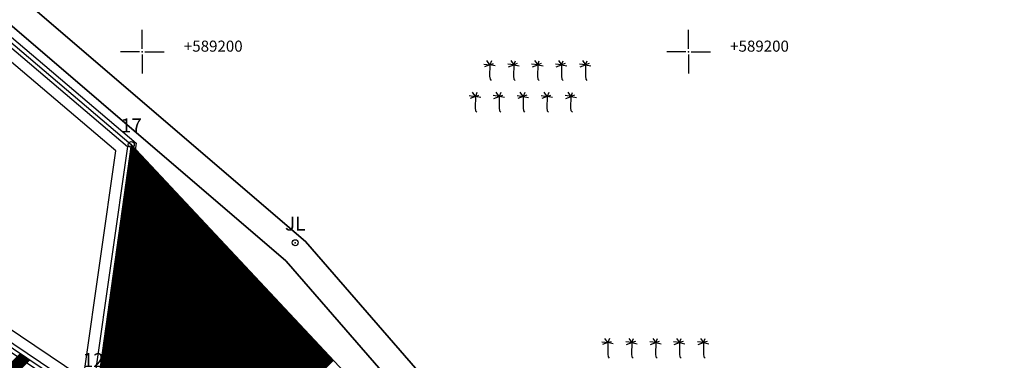
# Model space of a CAD drawing. Units: inches. Extents: x 282 to 379.7, y -579.1 to -507.8.
# Drawn here: x 361.1 to 361.7, y -523.8 to -523.7 of the extents above; entities that cross this region are included whole.
import ezdxf
from ezdxf.enums import TextEntityAlignment as Align

# ---------------------------------------------------------------- set-up
doc = ezdxf.new("R2010")
doc.units = ezdxf.units.IN
doc.header["$MEASUREMENT"] = 0
doc.linetypes.add('DASHDOT', pattern=[1, 0.5, -0.25, 0, -0.25])
for name, color, linetype in [('BULAT1', 7, 'Continuous'), ('Double', 144, 'Continuous'), ('Grid', 7, 'Continuous'), ('JALAN', 7, 'Continuous'), ('PATOK1', 7, 'Continuous'), ('tambak', 7, 'Continuous')]:
    doc.layers.add(name, color=color, linetype=linetype)
doc.styles.add('L100', font='simplex.shx', dxfattribs={"height": 0.254})
doc.styles.add('L80', font='simplex.shx', dxfattribs={"height": 0.203})

msp = doc.modelspace()

# ---------------------------------------------------------------- linework, layer by layer
at = {"color": 42, "lineweight": -3}
for points in [[(361.3943, -523.67839), (361.39749, -523.67876), (361.39467, -523.67989)], [(361.39833, -523.6767), (361.39749, -523.67876), (361.39589, -523.67661)], [(361.39749, -523.67876), (361.39739, -523.68486), (361.39758, -523.68636), (361.39824, -523.68711)], [(361.4003, -523.67942), (361.39749, -523.67876), (361.39936, -523.6782)], [(361.40728, -523.67989), (361.4101, -523.67876), (361.40691, -523.67839)], [(361.4085, -523.67661), (361.4101, -523.67876), (361.41094, -523.6767)], [(361.4101, -523.67876), (361.41, -523.68486), (361.41019, -523.68636), (361.41085, -523.68711)], [(361.41197, -523.6782), (361.4101, -523.67876), (361.41291, -523.67942)], [(361.41989, -523.67989), (361.42271, -523.67876), (361.41952, -523.67839)], [(361.42111, -523.67661), (361.42271, -523.67876), (361.42355, -523.6767)], [(361.42271, -523.67876), (361.42261, -523.68486), (361.4228, -523.68636), (361.42346, -523.68711)], [(361.42459, -523.6782), (361.42271, -523.67876), (361.42552, -523.67942)], [(361.4325, -523.67989), (361.43532, -523.67876), (361.43213, -523.67839)], [(361.43372, -523.67661), (361.43532, -523.67876), (361.43616, -523.6767)], [(361.43532, -523.67876), (361.43523, -523.68486), (361.43541, -523.68636), (361.43607, -523.68711)], [(361.4372, -523.6782), (361.43532, -523.67876), (361.43813, -523.67942)], [(361.44511, -523.67989), (361.44793, -523.67876), (361.44474, -523.67839)], [(361.44633, -523.67661), (361.44793, -523.67876), (361.44877, -523.6767)], [(361.44793, -523.67876), (361.44784, -523.68486), (361.44802, -523.68636), (361.44868, -523.68711)], [(361.44981, -523.6782), (361.44793, -523.67876), (361.45075, -523.67942)], [(361.39071, -523.6934), (361.38986, -523.69546), (361.38827, -523.69331)], [(361.40332, -523.6934), (361.40247, -523.69546), (361.40088, -523.69331)], [(361.41593, -523.6934), (361.41508, -523.69546), (361.41349, -523.69331)], [(361.42854, -523.6934), (361.42769, -523.69546), (361.4261, -523.69331)], [(361.43749, -523.69659), (361.44031, -523.69546), (361.43871, -523.69331)], [(361.44218, -523.6949), (361.44031, -523.69546), (361.44115, -523.6934)], [(361.38667, -523.69509), (361.38986, -523.69546), (361.38705, -523.69659)], [(361.38986, -523.69546), (361.38977, -523.70155), (361.38995, -523.70305), (361.39061, -523.7038)], [(361.39268, -523.69612), (361.38986, -523.69546), (361.39174, -523.6949)], [(361.40529, -523.69612), (361.40247, -523.69546), (361.39928, -523.69509)], [(361.39966, -523.69659), (361.40247, -523.69546), (361.40435, -523.6949)], [(361.40247, -523.69546), (361.40238, -523.70155), (361.40257, -523.70305), (361.40322, -523.7038)], [(361.41189, -523.69509), (361.41508, -523.69546), (361.41227, -523.69659)], [(361.41696, -523.6949), (361.41508, -523.69546), (361.41499, -523.70155), (361.41518, -523.70305), (361.41583, -523.7038)], [(361.41508, -523.69546), (361.4179, -523.69612)], [(361.4245, -523.69509), (361.42769, -523.69546), (361.42488, -523.69659)], [(361.42769, -523.69546), (361.4276, -523.70155), (361.42779, -523.70305), (361.42844, -523.7038)], [(361.43051, -523.69612), (361.42769, -523.69546), (361.42957, -523.6949)], [(361.44106, -523.7038), (361.4404, -523.70305), (361.44021, -523.70155), (361.44031, -523.69546), (361.43711, -523.69509)], [(361.44031, -523.69546), (361.44312, -523.69612)], [(361.46057, -523.82326), (361.45973, -523.82532), (361.45813, -523.82317)], [(361.47074, -523.82317), (361.47234, -523.82532), (361.47318, -523.82326)], [(361.48335, -523.82317), (361.48495, -523.82532), (361.48579, -523.82326)], [(361.49596, -523.82317), (361.49756, -523.82532), (361.4984, -523.82326)], [(361.50857, -523.82317), (361.51017, -523.82532), (361.51101, -523.82326)], [(361.45653, -523.82495), (361.45973, -523.82532), (361.45691, -523.82645)], [(361.45973, -523.82532), (361.45963, -523.83141), (361.45982, -523.83291), (361.46048, -523.83366)], [(361.46254, -523.82598), (361.45973, -523.82532), (361.4616, -523.82476)], [(361.46952, -523.82645), (361.47234, -523.82532), (361.46915, -523.82495)], [(361.47234, -523.82532), (361.47224, -523.83141), (361.47243, -523.83291), (361.47309, -523.83366)], [(361.47421, -523.82476), (361.47234, -523.82532), (361.47515, -523.82598)], [(361.48213, -523.82645), (361.48495, -523.82532), (361.48176, -523.82495)], [(361.48495, -523.82532), (361.48485, -523.83141), (361.48504, -523.83291), (361.4857, -523.83366)], [(361.48682, -523.82476), (361.48495, -523.82532), (361.48776, -523.82598)], [(361.49474, -523.82645), (361.49756, -523.82532), (361.49437, -523.82495)], [(361.49756, -523.82532), (361.49746, -523.83141), (361.49765, -523.83291), (361.49831, -523.83366)], [(361.49944, -523.82476), (361.49756, -523.82532), (361.50037, -523.82598)], [(361.50735, -523.82645), (361.51017, -523.82532), (361.50698, -523.82495)], [(361.51017, -523.82532), (361.51008, -523.83141), (361.51026, -523.83291), (361.51092, -523.83366)], [(361.51205, -523.82476), (361.51017, -523.82532), (361.51299, -523.82598)]]:
    msp.add_lwpolyline(points, dxfattribs=at)
at = {"layer": 'BULAT1', "color": 1, "ltscale": 10}
for centre in [(361.20847, -523.72085), (361.29487, -523.77269)]:
    msp.add_circle(centre, 0.00158, dxfattribs=at)
for p in [(361.20847, -523.72085), (361.29487, -523.77269)]:
    msp.add_point(p, dxfattribs=at)
at = {"layer": 'Double', "color": 144}
msp.add_lwpolyline([(360.544, -523.40219), (360.60507, -523.35439, 0.140407), (360.60693, -523.35182), (360.6194, -523.31754), (360.80345, -523.37331), (361.21099, -523.72021), (361.19335, -523.84482), (361.18288, -523.85615), (361.05761, -523.77167), (360.9598, -523.67682), (360.87018, -523.66525), (360.8404, -523.61462), (360.85181, -523.56897), (360.60415, -523.35511)], format="xyb", dxfattribs=at)
msp.add_lwpolyline([(360.61792, -523.3216), (360.80133, -523.37718), (361.20638, -523.72195), (361.18926, -523.84288), (361.18222, -523.8505), (361.06034, -523.7683), (360.96178, -523.67272), (360.87284, -523.66124), (360.84502, -523.61395), (360.85665, -523.56744), (360.60694, -523.35181)], dxfattribs=at)
at = {"layer": 'Double', "color": 6}
msp.add_lwpolyline([(361.06356, -523.76353), (361.18134, -523.84296), (361.18381, -523.84029), (361.20024, -523.72429), (360.79943, -523.38313, 0.103099), (360.79736, -523.382), (360.62147, -523.3287), (360.61371, -523.35004), (360.8631, -523.5654), (360.85118, -523.61307), (360.87637, -523.65589), (360.96252, -523.667, -0.161825), (360.96579, -523.66858), (361.06435, -523.76417)], format="xyb", dxfattribs=at)
at = {"layer": 'Grid', "color": 3, "linetype": 'DASHDOT', "lineweight": 30, "ltscale": 10}
for points in [[(361.21423, -523.67045), (361.21423, -523.66037)], [(361.50223, -523.67045), (361.50223, -523.66037)], [(361.21279, -523.67189), (361.20271, -523.67189)], [(361.21423, -523.67333), (361.21423, -523.68341)], [(361.21567, -523.67189), (361.22575, -523.67189)], [(361.50079, -523.67189), (361.49071, -523.67189)], [(361.50223, -523.67333), (361.50223, -523.68341)], [(361.50367, -523.67189), (361.51375, -523.67189)]]:
    msp.add_lwpolyline(points, dxfattribs=at)
for p in [(361.21423, -523.67189), (361.50223, -523.67189)]:
    msp.add_point(p, dxfattribs=at)
at = {"layer": 'JALAN', "color": 5, "lineweight": -3, "ltscale": 10}
msp.add_lwpolyline([(363.21023, -526.22248), (362.4674, -525.1951), (362.35028, -525.00966), (362.21675, -524.8138), (362.12175, -524.68738), (361.80728, -524.35625), (361.30024, -523.77205), (360.8074, -523.34915), (360.73981, -523.32872), (360.35151, -523.20315), (360.02364, -523.04587), (360.35151, -523.20315), (360.73981, -523.32872), (360.8074, -523.34915), (361.30024, -523.77205), (361.80728, -524.35625), (362.12175, -524.68738), (362.21675, -524.8138), (362.35028, -525.00966), (362.4674, -525.1951), (363.21023, -526.22248)], dxfattribs=at)
for points in [[(361.28998, -523.78222), (360.80056, -523.36225)], [(361.79641, -524.36568), (361.29013, -523.78237)]]:
    msp.add_lwpolyline(points, close=True, dxfattribs=at)
msp.add_lwpolyline([(361.28998, -523.78222, -0.036714), (361.29013, -523.78237, 0.036714)], format="xyb", close=True, dxfattribs=at)
at = {"layer": 'tambak', "lineweight": -3, "ltscale": 10}
for points in [[(360.61866, -523.31957), (360.80239, -523.37525), (361.20847, -523.72085)], [(361.20691, -523.73202), (361.21312, -523.72581)], [(361.20699, -523.73143), (361.21287, -523.72555)], [(361.20708, -523.73084), (361.21263, -523.72529)], [(361.20716, -523.73025), (361.21238, -523.72503)], [(361.20724, -523.72966), (361.21213, -523.72476)], [(361.20732, -523.72906), (361.21189, -523.7245)], [(361.20741, -523.72847), (361.21164, -523.72424)], [(361.20749, -523.72788), (361.2114, -523.72397)], [(361.20757, -523.72729), (361.21115, -523.72371)], [(361.20765, -523.7267), (361.2109, -523.72345)], [(361.20774, -523.72611), (361.21066, -523.72318)], [(361.20782, -523.72551), (361.21041, -523.72292)], [(361.2079, -523.72492), (361.21017, -523.72266)], [(361.20798, -523.72433), (361.20992, -523.7224)], [(361.20807, -523.72374), (361.20967, -523.72213)], [(361.20815, -523.72315), (361.20943, -523.72187)], [(361.20823, -523.72256), (361.20918, -523.72161)], [(361.20831, -523.72196), (361.20893, -523.72134)], [(361.2084, -523.72137), (361.20869, -523.72108)], [(361.20526, -523.74386), (361.21804, -523.73107)], [(361.20534, -523.74326), (361.2178, -523.73081)], [(361.20543, -523.74267), (361.21755, -523.73055)], [(361.20551, -523.74208), (361.2173, -523.73028)], [(361.20559, -523.74149), (361.21706, -523.73002)], [(361.20567, -523.7409), (361.21681, -523.72976)], [(361.20576, -523.74031), (361.21657, -523.7295)], [(361.20584, -523.73971), (361.21632, -523.72923)], [(361.20592, -523.73912), (361.21607, -523.72897)], [(361.206, -523.73853), (361.21583, -523.72871)], [(361.20609, -523.73794), (361.21558, -523.72844)], [(361.20617, -523.73735), (361.21533, -523.72818)], [(361.20625, -523.73676), (361.21509, -523.72792)], [(361.20633, -523.73616), (361.21484, -523.72765)], [(361.20642, -523.73557), (361.2146, -523.72739)], [(361.2065, -523.73498), (361.21435, -523.72713)], [(361.20658, -523.73439), (361.2141, -523.72687)], [(361.20666, -523.7338), (361.21386, -523.7266)], [(361.20675, -523.73321), (361.21361, -523.72634)], [(361.20683, -523.73261), (361.21337, -523.72608)], [(361.20369, -523.7551), (361.22272, -523.73607)], [(361.20377, -523.75451), (361.22247, -523.73581)], [(361.20386, -523.75391), (361.22223, -523.73554)], [(361.20394, -523.75332), (361.22198, -523.73528)], [(361.20402, -523.75273), (361.22173, -523.73502)], [(361.2041, -523.75214), (361.22149, -523.73476)], [(361.20419, -523.75155), (361.22124, -523.73449)], [(361.20427, -523.75096), (361.221, -523.73423)], [(361.20435, -523.75036), (361.22075, -523.73397)], [(361.20443, -523.74977), (361.2205, -523.7337)], [(361.20452, -523.74918), (361.22026, -523.73344)], [(361.2046, -523.74859), (361.22001, -523.73318)], [(361.20468, -523.748), (361.21976, -523.73291)], [(361.20476, -523.74741), (361.21952, -523.73265)], [(361.20485, -523.74681), (361.21927, -523.73239)], [(361.20493, -523.74622), (361.21903, -523.73213)], [(361.20501, -523.74563), (361.21878, -523.73186)], [(361.20509, -523.74504), (361.21853, -523.7316)], [(361.20518, -523.74445), (361.21829, -523.73134)], [(361.20204, -523.76693), (361.22764, -523.74133)], [(361.20212, -523.76634), (361.2274, -523.74107)], [(361.20221, -523.76575), (361.22715, -523.7408)], [(361.20229, -523.76516), (361.2269, -523.74054)], [(361.20237, -523.76456), (361.22666, -523.74028)], [(361.20245, -523.76397), (361.22641, -523.74001)], [(361.20254, -523.76338), (361.22616, -523.73975)], [(361.20262, -523.76279), (361.22592, -523.73949)], [(361.2027, -523.7622), (361.22567, -523.73923)], [(361.20278, -523.76161), (361.22543, -523.73896)], [(361.20287, -523.76101), (361.22518, -523.7387)], [(361.20295, -523.76042), (361.22493, -523.73844)], [(361.20303, -523.75983), (361.22469, -523.73817)], [(361.20311, -523.75924), (361.22444, -523.73791)], [(361.2032, -523.75865), (361.2242, -523.73765)], [(361.20328, -523.75806), (361.22395, -523.73739)], [(361.20336, -523.75746), (361.2237, -523.73712)], [(361.20344, -523.75687), (361.22346, -523.73686)], [(361.20353, -523.75628), (361.22321, -523.7366)], [(361.20361, -523.75569), (361.22296, -523.73633)], [(361.20039, -523.77876), (361.23256, -523.74659)], [(361.20047, -523.77817), (361.23232, -523.74633)], [(361.20055, -523.77758), (361.23207, -523.74606)], [(361.20064, -523.77699), (361.23183, -523.7458)], [(361.20072, -523.7764), (361.23158, -523.74554)], [(361.2008, -523.77581), (361.23133, -523.74527)], [(361.20088, -523.77521), (361.23109, -523.74501)], [(361.20097, -523.77462), (361.23084, -523.74475)], [(361.20105, -523.77403), (361.2306, -523.74449)], [(361.20113, -523.77344), (361.23035, -523.74422)], [(361.20121, -523.77285), (361.2301, -523.74396)], [(361.2013, -523.77226), (361.22986, -523.7437)], [(361.20138, -523.77166), (361.22961, -523.74343)], [(361.20146, -523.77107), (361.22936, -523.74317)], [(361.20154, -523.77048), (361.22912, -523.74291)], [(361.20163, -523.76989), (361.22887, -523.74264)], [(361.20171, -523.7693), (361.22863, -523.74238)], [(361.20179, -523.76871), (361.22838, -523.74212)], [(361.20188, -523.76811), (361.22813, -523.74186)], [(361.20196, -523.76752), (361.22789, -523.74159)], [(361.19874, -523.7906), (361.23749, -523.75185)], [(361.19882, -523.79001), (361.23724, -523.75159)], [(361.1989, -523.78941), (361.23699, -523.75132)], [(361.19899, -523.78882), (361.23675, -523.75106)], [(361.19907, -523.78823), (361.2365, -523.7508)], [(361.19915, -523.78764), (361.23626, -523.75053)], [(361.19923, -523.78705), (361.23601, -523.75027)], [(361.19932, -523.78646), (361.23576, -523.75001)], [(361.1994, -523.78586), (361.23552, -523.74974)], [(361.19948, -523.78527), (361.23527, -523.74948)], [(361.19956, -523.78468), (361.23503, -523.74922)], [(361.19965, -523.78409), (361.23478, -523.74896)], [(361.19973, -523.7835), (361.23453, -523.74869)], [(361.19981, -523.78291), (361.23429, -523.74843)], [(361.19989, -523.78231), (361.23404, -523.74817)], [(361.19998, -523.78172), (361.2338, -523.7479)], [(361.20006, -523.78113), (361.23355, -523.74764)], [(361.20014, -523.78054), (361.2333, -523.74738)], [(361.20022, -523.77995), (361.23306, -523.74712)], [(361.20031, -523.77936), (361.23281, -523.74685)], [(361.19717, -523.80184), (361.24216, -523.75685)], [(361.19725, -523.80125), (361.24192, -523.75658)], [(361.19733, -523.80066), (361.24167, -523.75632)], [(361.19742, -523.80006), (361.24143, -523.75606)], [(361.1975, -523.79947), (361.24118, -523.75579)], [(361.19758, -523.79888), (361.24093, -523.75553)], [(361.19766, -523.79829), (361.24069, -523.75527)], [(361.19775, -523.7977), (361.24044, -523.755)], [(361.19783, -523.79711), (361.24019, -523.75474)], [(361.19791, -523.79651), (361.23995, -523.75448)], [(361.19799, -523.79592), (361.2397, -523.75422)], [(361.19808, -523.79533), (361.23946, -523.75395)], [(361.19816, -523.79474), (361.23921, -523.75369)], [(361.19824, -523.79415), (361.23896, -523.75343)], [(361.19833, -523.79356), (361.23872, -523.75316)], [(361.19841, -523.79296), (361.23847, -523.7529)], [(361.19849, -523.79237), (361.23823, -523.75264)], [(361.19857, -523.79178), (361.23798, -523.75237)], [(361.19866, -523.79119), (361.23773, -523.75211)], [(361.19552, -523.81367), (361.24709, -523.7621)], [(361.1956, -523.81308), (361.24684, -523.76184)], [(361.19568, -523.81249), (361.24659, -523.76158)], [(361.19577, -523.8119), (361.24635, -523.76132)], [(361.19585, -523.81131), (361.2461, -523.76105)], [(361.19593, -523.81071), (361.24586, -523.76079)], [(361.19601, -523.81012), (361.24561, -523.76053)], [(361.1961, -523.80953), (361.24536, -523.76026)], [(361.19618, -523.80894), (361.24512, -523.76)], [(361.19626, -523.80835), (361.24487, -523.75974)], [(361.19634, -523.80776), (361.24463, -523.75947)], [(361.19643, -523.80716), (361.24438, -523.75921)], [(361.19651, -523.80657), (361.24413, -523.75895)], [(361.19659, -523.80598), (361.24389, -523.75869)], [(361.19667, -523.80539), (361.24364, -523.75842)], [(361.19676, -523.8048), (361.24339, -523.75816)], [(361.19684, -523.80421), (361.24315, -523.7579)], [(361.19692, -523.80361), (361.2429, -523.75763)], [(361.197, -523.80302), (361.24266, -523.75737)], [(361.19709, -523.80243), (361.24241, -523.75711)], [(361.19387, -523.82551), (361.25201, -523.76736)], [(361.19395, -523.82492), (361.25176, -523.7671)], [(361.19403, -523.82432), (361.25152, -523.76684)], [(361.19411, -523.82373), (361.25127, -523.76658)], [(361.1942, -523.82314), (361.25103, -523.76631)], [(361.19428, -523.82255), (361.25078, -523.76605)], [(361.19436, -523.82196), (361.25053, -523.76579)], [(361.19444, -523.82137), (361.25029, -523.76552)], [(361.19453, -523.82077), (361.25004, -523.76526)], [(361.19461, -523.82018), (361.24979, -523.765)], [(361.19469, -523.81959), (361.24955, -523.76473)], [(361.19477, -523.819), (361.2493, -523.76447)], [(361.19486, -523.81841), (361.24906, -523.76421)], [(361.19494, -523.81782), (361.24881, -523.76395)], [(361.19502, -523.81722), (361.24856, -523.76368)], [(361.19511, -523.81663), (361.24832, -523.76342)], [(361.19519, -523.81604), (361.24807, -523.76316)], [(361.19527, -523.81545), (361.24783, -523.76289)], [(361.19535, -523.81486), (361.24758, -523.76263)], [(361.19544, -523.81427), (361.24733, -523.76237)], [(361.19222, -523.83734), (361.25693, -523.77262)], [(361.1923, -523.83675), (361.25669, -523.77236)], [(361.19238, -523.83616), (361.25644, -523.7721)], [(361.19246, -523.83557), (361.25619, -523.77183)], [(361.19255, -523.83497), (361.25595, -523.77157)], [(361.19263, -523.83438), (361.2557, -523.77131)], [(361.19271, -523.83379), (361.25546, -523.77105)], [(361.19279, -523.8332), (361.25521, -523.77078)], [(361.19288, -523.83261), (361.25496, -523.77052)], [(361.19296, -523.83202), (361.25472, -523.77026)], [(361.19304, -523.83142), (361.25447, -523.76999)], [(361.19312, -523.83083), (361.25422, -523.76973)], [(361.19321, -523.83024), (361.25398, -523.76947)], [(361.19329, -523.82965), (361.25373, -523.7692)], [(361.19337, -523.82906), (361.25349, -523.76894)], [(361.19345, -523.82847), (361.25324, -523.76868)], [(361.19354, -523.82787), (361.25299, -523.76842)], [(361.19362, -523.82728), (361.25275, -523.76815)], [(361.1937, -523.82669), (361.2525, -523.76789)], [(361.19378, -523.8261), (361.25226, -523.76763)], [(361.09984, -523.93633), (361.26013, -523.77604)], [(361.10008, -523.9366), (361.26038, -523.77631)], [(361.10033, -523.93687), (361.26062, -523.77657)], [(361.10057, -523.93713), (361.26087, -523.77683)], [(361.10081, -523.9374), (361.26112, -523.77709)], [(361.10105, -523.93767), (361.26136, -523.77736)], [(361.10129, -523.93794), (361.26161, -523.77762)], [(361.19122, -523.84444), (361.25989, -523.77578)], [(361.19131, -523.84385), (361.25964, -523.77552)], [(361.19139, -523.84326), (361.25939, -523.77525)], [(361.19147, -523.84267), (361.25915, -523.77499)], [(361.19156, -523.84207), (361.2589, -523.77473)], [(361.19164, -523.84148), (361.25866, -523.77446)], [(361.19172, -523.84089), (361.25841, -523.7742)], [(361.1918, -523.8403), (361.25816, -523.77394)], [(361.19189, -523.83971), (361.25792, -523.77368)], [(361.19197, -523.83912), (361.25767, -523.77341)], [(361.19205, -523.83852), (361.25742, -523.77315)], [(361.19213, -523.83793), (361.25718, -523.77289)], [(361.10153, -523.9382), (361.26186, -523.77788)], [(361.10178, -523.93847), (361.2621, -523.77815)], [(361.10202, -523.93874), (361.26235, -523.77841)], [(361.10226, -523.93901), (361.26259, -523.77867)], [(361.1025, -523.93927), (361.26284, -523.77893)], [(361.10274, -523.93954), (361.26309, -523.7792)], [(361.10299, -523.93981), (361.26333, -523.77946)], [(361.10323, -523.94008), (361.26358, -523.77972)], [(361.10347, -523.94034), (361.26382, -523.77999)], [(361.10371, -523.94061), (361.26407, -523.78025)], [(361.10395, -523.94088), (361.26432, -523.78051)], [(361.10419, -523.94114), (361.26456, -523.78078)], [(361.10444, -523.94141), (361.26481, -523.78104)], [(361.10468, -523.94168), (361.26506, -523.7813)], [(361.10492, -523.94195), (361.2653, -523.78156)], [(361.10516, -523.94221), (361.26555, -523.78183)], [(361.1054, -523.94248), (361.26579, -523.78209)], [(361.10564, -523.94275), (361.26604, -523.78235)], [(361.10589, -523.94302), (361.26629, -523.78262)], [(361.10613, -523.94328), (361.26653, -523.78288)], [(361.10637, -523.94355), (361.26678, -523.78314)], [(361.10661, -523.94382), (361.26702, -523.78341)], [(361.10685, -523.94409), (361.26727, -523.78367)], [(361.1071, -523.94435), (361.26752, -523.78393)], [(361.10734, -523.94462), (361.26776, -523.78419)], [(361.10758, -523.94489), (361.26801, -523.78446)], [(361.10782, -523.94515), (361.26826, -523.78472)], [(361.10806, -523.94542), (361.2685, -523.78498)], [(361.1083, -523.94569), (361.26875, -523.78525)], [(361.10855, -523.94596), (361.26899, -523.78551)], [(361.10879, -523.94622), (361.26924, -523.78577)], [(361.10903, -523.94649), (361.26949, -523.78604)], [(361.10927, -523.94676), (361.26973, -523.7863)], [(361.10951, -523.94703), (361.26998, -523.78656)], [(361.10975, -523.94729), (361.27022, -523.78682)], [(361.11, -523.94756), (361.27047, -523.78709)], [(361.11024, -523.94783), (361.27072, -523.78735)], [(361.11048, -523.9481), (361.27096, -523.78761)], [(361.11072, -523.94836), (361.27121, -523.78788)], [(361.11096, -523.94863), (361.27145, -523.78814)], [(361.11121, -523.9489), (361.2717, -523.7884)], [(361.11145, -523.94916), (361.27195, -523.78866)], [(361.11169, -523.94943), (361.27219, -523.78893)], [(361.11193, -523.9497), (361.27244, -523.78919)], [(361.11217, -523.94997), (361.27269, -523.78945)], [(361.11241, -523.95023), (361.27293, -523.78972)], [(361.11266, -523.9505), (361.27318, -523.78998)], [(361.1129, -523.95077), (361.27342, -523.79024)], [(361.11314, -523.95104), (361.27367, -523.79051)], [(361.11338, -523.9513), (361.27392, -523.79077)], [(361.11362, -523.95157), (361.27416, -523.79103)], [(361.11386, -523.95184), (361.27441, -523.79129)], [(361.11411, -523.95211), (361.27465, -523.79156)], [(361.11435, -523.95237), (361.2749, -523.79182)], [(361.11459, -523.95264), (361.27515, -523.79208)], [(361.11483, -523.95291), (361.27539, -523.79235)], [(361.11507, -523.95318), (361.27564, -523.79261)], [(361.11532, -523.95344), (361.27589, -523.79287)], [(361.11556, -523.95371), (361.27613, -523.79314)], [(361.1158, -523.95398), (361.27638, -523.7934)], [(361.11604, -523.95424), (361.27662, -523.79366)], [(361.11628, -523.95451), (361.27687, -523.79392)], [(361.11652, -523.95478), (361.27712, -523.79419)], [(361.11677, -523.95505), (361.27736, -523.79445)], [(361.11701, -523.95531), (361.27761, -523.79471)], [(361.11725, -523.95558), (361.27785, -523.79498)], [(361.11749, -523.95585), (361.2781, -523.79524)], [(361.11773, -523.95612), (361.27835, -523.7955)], [(361.11798, -523.95638), (361.27859, -523.79577)], [(361.11822, -523.95665), (361.27884, -523.79603)], [(361.11846, -523.95692), (361.27909, -523.79629)], [(361.1187, -523.95719), (361.27933, -523.79655)], [(361.11894, -523.95745), (361.27958, -523.79682)], [(361.11918, -523.95772), (361.27982, -523.79708)], [(361.11943, -523.95799), (361.28007, -523.79734)], [(361.11967, -523.95825), (361.28032, -523.79761)], [(361.11991, -523.95852), (361.28056, -523.79787)], [(361.12015, -523.95879), (361.28081, -523.79813)], [(361.12039, -523.95906), (361.28105, -523.79839)], [(361.12063, -523.95932), (361.2813, -523.79866)], [(361.12088, -523.95959), (361.28155, -523.79892)], [(361.12112, -523.95986), (361.28179, -523.79918)], [(361.12136, -523.96013), (361.28204, -523.79945)], [(361.1216, -523.96039), (361.28229, -523.79971)], [(361.12184, -523.96066), (361.28253, -523.79997)], [(361.12209, -523.96093), (361.28278, -523.80024)], [(361.12233, -523.9612), (361.28302, -523.8005)], [(361.12257, -523.96146), (361.28327, -523.80076)], [(361.12281, -523.96173), (361.28352, -523.80102)], [(361.12305, -523.962), (361.28376, -523.80129)], [(361.12329, -523.96226), (361.28401, -523.80155)], [(361.12354, -523.96253), (361.28425, -523.80181)], [(361.12378, -523.9628), (361.2845, -523.80208)], [(361.12402, -523.96307), (361.28475, -523.80234)], [(361.12426, -523.96333), (361.28499, -523.8026)], [(361.1245, -523.9636), (361.28524, -523.80287)], [(361.12474, -523.96387), (361.28549, -523.80313)], [(361.12499, -523.96414), (361.28573, -523.80339)], [(361.12523, -523.9644), (361.28598, -523.80365)], [(361.12547, -523.96467), (361.28622, -523.80392)], [(361.12571, -523.96494), (361.28647, -523.80418)], [(361.12595, -523.96521), (361.28672, -523.80444)], [(361.1262, -523.96547), (361.28696, -523.80471)], [(361.12644, -523.96574), (361.28721, -523.80497)], [(361.12668, -523.96601), (361.28745, -523.80523)], [(361.12692, -523.96628), (361.2877, -523.8055)], [(361.12716, -523.96654), (361.28795, -523.80576)], [(361.1274, -523.96681), (361.28819, -523.80602)], [(361.12765, -523.96708), (361.28844, -523.80628)], [(361.12789, -523.96734), (361.28869, -523.80655)], [(361.12813, -523.96761), (361.28893, -523.80681)], [(361.12837, -523.96788), (361.28918, -523.80707)], [(361.12861, -523.96815), (361.28942, -523.80734)], [(361.12885, -523.96841), (361.28967, -523.8076)], [(361.1291, -523.96868), (361.28992, -523.80786)], [(361.12934, -523.96895), (361.29016, -523.80812)], [(361.12958, -523.96922), (361.29041, -523.80839)], [(361.12982, -523.96948), (361.29065, -523.80865)], [(361.13006, -523.96975), (361.2909, -523.80891)], [(361.13031, -523.97002), (361.29115, -523.80918)], [(361.13055, -523.97029), (361.29139, -523.80944)], [(361.13079, -523.97055), (361.29164, -523.8097)], [(361.13103, -523.97082), (361.29188, -523.80997)], [(361.13127, -523.97109), (361.29213, -523.81023)], [(361.13151, -523.97135), (361.29238, -523.81049)], [(361.13176, -523.97162), (361.29262, -523.81075)], [(361.132, -523.97189), (361.29287, -523.81102)], [(361.13224, -523.97216), (361.29312, -523.81128)], [(361.13248, -523.97242), (361.29336, -523.81154)], [(361.13272, -523.97269), (361.29361, -523.81181)], [(361.13296, -523.97296), (361.29385, -523.81207)], [(361.13321, -523.97323), (361.2941, -523.81233)], [(361.13345, -523.97349), (361.29435, -523.8126)], [(361.13369, -523.97376), (361.29459, -523.81286)], [(361.13393, -523.97403), (361.29484, -523.81312)], [(361.13417, -523.9743), (361.29508, -523.81338)], [(361.13442, -523.97456), (361.29533, -523.81365)], [(361.13466, -523.97483), (361.29558, -523.81391)], [(361.1349, -523.9751), (361.29582, -523.81417)], [(361.13514, -523.97536), (361.29607, -523.81444)], [(361.13538, -523.97563), (361.29632, -523.8147)], [(361.13562, -523.9759), (361.29656, -523.81496)], [(361.13587, -523.97617), (361.29681, -523.81523)], [(361.13611, -523.97643), (361.29705, -523.81549)], [(361.13635, -523.9767), (361.2973, -523.81575)], [(361.13659, -523.97697), (361.29755, -523.81601)], [(361.13683, -523.97724), (361.29779, -523.81628)], [(361.13707, -523.9775), (361.29804, -523.81654)], [(361.13732, -523.97777), (361.29828, -523.8168)], [(361.13756, -523.97804), (361.29853, -523.81707)], [(361.1378, -523.97831), (361.29878, -523.81733)], [(361.13804, -523.97857), (361.29902, -523.81759)], [(361.13828, -523.97884), (361.29927, -523.81785)], [(361.13853, -523.97911), (361.29952, -523.81812)], [(361.13877, -523.97937), (361.29976, -523.81838)], [(361.13901, -523.97964), (361.30001, -523.81864)], [(361.13925, -523.97991), (361.30025, -523.81891)], [(361.13949, -523.98018), (361.3005, -523.81917)], [(361.13973, -523.98044), (361.30075, -523.81943)], [(361.13998, -523.98071), (361.30099, -523.8197)], [(361.14022, -523.98098), (361.30124, -523.81996)], [(361.14046, -523.98125), (361.30148, -523.82022)], [(361.1407, -523.98151), (361.30173, -523.82048)], [(361.14094, -523.98178), (361.30198, -523.82075)], [(361.14119, -523.98205), (361.30222, -523.82101)], [(361.14143, -523.98232), (361.30247, -523.82127)], [(361.14167, -523.98258), (361.30272, -523.82154)], [(361.14191, -523.98285), (361.30296, -523.8218)], [(361.14215, -523.98312), (361.30321, -523.82206)], [(361.14239, -523.98339), (361.30345, -523.82233)], [(361.14264, -523.98365), (361.3037, -523.82259)], [(361.14288, -523.98392), (361.30395, -523.82285)], [(361.14312, -523.98419), (361.30419, -523.82311)], [(361.14336, -523.98445), (361.30444, -523.82338)], [(361.1436, -523.98472), (361.30468, -523.82364)], [(361.14384, -523.98499), (361.30493, -523.8239)], [(361.14409, -523.98526), (361.30518, -523.82417)], [(361.14433, -523.98552), (361.30542, -523.82443)], [(361.14457, -523.98579), (361.30567, -523.82469)], [(361.14481, -523.98606), (361.30592, -523.82496)], [(361.14505, -523.98633), (361.30616, -523.82522)], [(361.1453, -523.98659), (361.30641, -523.82548)], [(361.14554, -523.98686), (361.30665, -523.82574)], [(361.14578, -523.98713), (361.3069, -523.82601)], [(361.14602, -523.9874), (361.30715, -523.82627)], [(361.14626, -523.98766), (361.30739, -523.82653)], [(361.1465, -523.98793), (361.30764, -523.8268)], [(361.14675, -523.9882), (361.30788, -523.82706)], [(361.14699, -523.98846), (361.30813, -523.82732)], [(361.14723, -523.98873), (361.30838, -523.82758)], [(361.14747, -523.989), (361.30862, -523.82785)], [(361.14771, -523.98927), (361.30887, -523.82811)], [(361.14795, -523.98953), (361.30911, -523.82837)], [(361.1482, -523.9898), (361.30936, -523.82864)], [(361.14844, -523.99007), (361.30961, -523.8289)], [(361.14868, -523.99034), (361.30985, -523.82916)], [(361.14892, -523.9906), (361.3101, -523.82943)], [(361.14916, -523.99087), (361.31035, -523.82969)], [(361.07373, -523.90746), (361.14989, -523.8313)], [(361.07397, -523.90773), (361.15019, -523.83151)], [(361.07421, -523.90799), (361.1505, -523.83171)], [(361.07446, -523.90826), (361.1508, -523.83192)], [(361.0747, -523.90853), (361.15111, -523.83212)], [(361.07494, -523.9088), (361.15141, -523.83233)], [(361.07518, -523.90906), (361.15171, -523.83253)], [(361.07542, -523.90933), (361.15202, -523.83274)], [(361.07567, -523.9096), (361.15232, -523.83294)], [(361.07591, -523.90987), (361.15263, -523.83315)], [(361.07615, -523.91013), (361.15293, -523.83335)], [(361.07639, -523.9104), (361.15323, -523.83356)], [(361.07663, -523.91067), (361.15354, -523.83376)], [(361.07687, -523.91093), (361.15384, -523.83397)], [(361.07712, -523.9112), (361.15415, -523.83417)], [(361.07736, -523.91147), (361.15445, -523.83438)], [(361.0776, -523.91174), (361.15475, -523.83458)], [(361.14941, -523.99114), (361.31059, -523.82995)], [(361.14965, -523.99141), (361.31084, -523.83021)], [(361.14989, -523.99167), (361.31108, -523.83048)], [(361.15013, -523.99194), (361.31133, -523.83074)], [(361.15037, -523.99221), (361.31158, -523.831)], [(361.15061, -523.99247), (361.31182, -523.83127)], [(361.15086, -523.99274), (361.31207, -523.83153)], [(361.1511, -523.99301), (361.31231, -523.83179)], [(361.15134, -523.99328), (361.31256, -523.83206)], [(361.15158, -523.99354), (361.31281, -523.83232)], [(361.15182, -523.99381), (361.31305, -523.83258)], [(361.15206, -523.99408), (361.3133, -523.83284)], [(361.15231, -523.99435), (361.31355, -523.83311)], [(361.15255, -523.99461), (361.31379, -523.83337)], [(361.15279, -523.99488), (361.31404, -523.83363)], [(361.15303, -523.99515), (361.31428, -523.8339)], [(361.15327, -523.99542), (361.31453, -523.83416)], [(361.15352, -523.99568), (361.31478, -523.83442)], [(361.15376, -523.99595), (361.31502, -523.83469)]]:
    msp.add_lwpolyline(points, dxfattribs=at)
at = {"layer": 'tambak', "color": 0}
msp.add_lwpolyline([(361.91407, -524.75189), (361.98319, -524.72021), (361.89967, -524.66549), (361.88527, -524.59349), (361.86103, -524.53171), (361.67771, -524.23318), (361.62895, -524.19317), (361.59727, -524.14421), (361.54543, -524.08085), (361.20847, -523.72085), (361.19119, -523.84469), (361.18255, -523.85333), (361.05871, -523.76981), (360.96079, -523.67477), (360.87151, -523.66325), (360.84271, -523.61429), (360.85423, -523.56821), (360.60079, -523.34933), (360.53455, -523.40117), (360.98987, -523.81703)], dxfattribs=at)

# ---------------------------------------------------------------- texts
at = {"layer": 'Grid', "color": 3, "linetype": 'DASHDOT', "lineweight": 30, "ltscale": 10, "style": 'L80'}
for p in [(361.25167, -523.67189), (361.53967, -523.67189)]:
    msp.add_text('+589200', height=0.005846, dxfattribs=at).set_placement(p, align=Align.CENTER)
at = {"layer": 'PATOK1', "color": 3, "ltscale": 10, "style": 'L100'}
for s, p in [('17', (361.20847, -523.71077)), ('JL', (361.29487, -523.76261)), ('128', (361.19119, -523.83461))]:
    msp.add_text(s, height=0.007315, dxfattribs=at).set_placement(p, align=Align.MIDDLE_CENTER)

doc.saveas('drawing.dxf')
